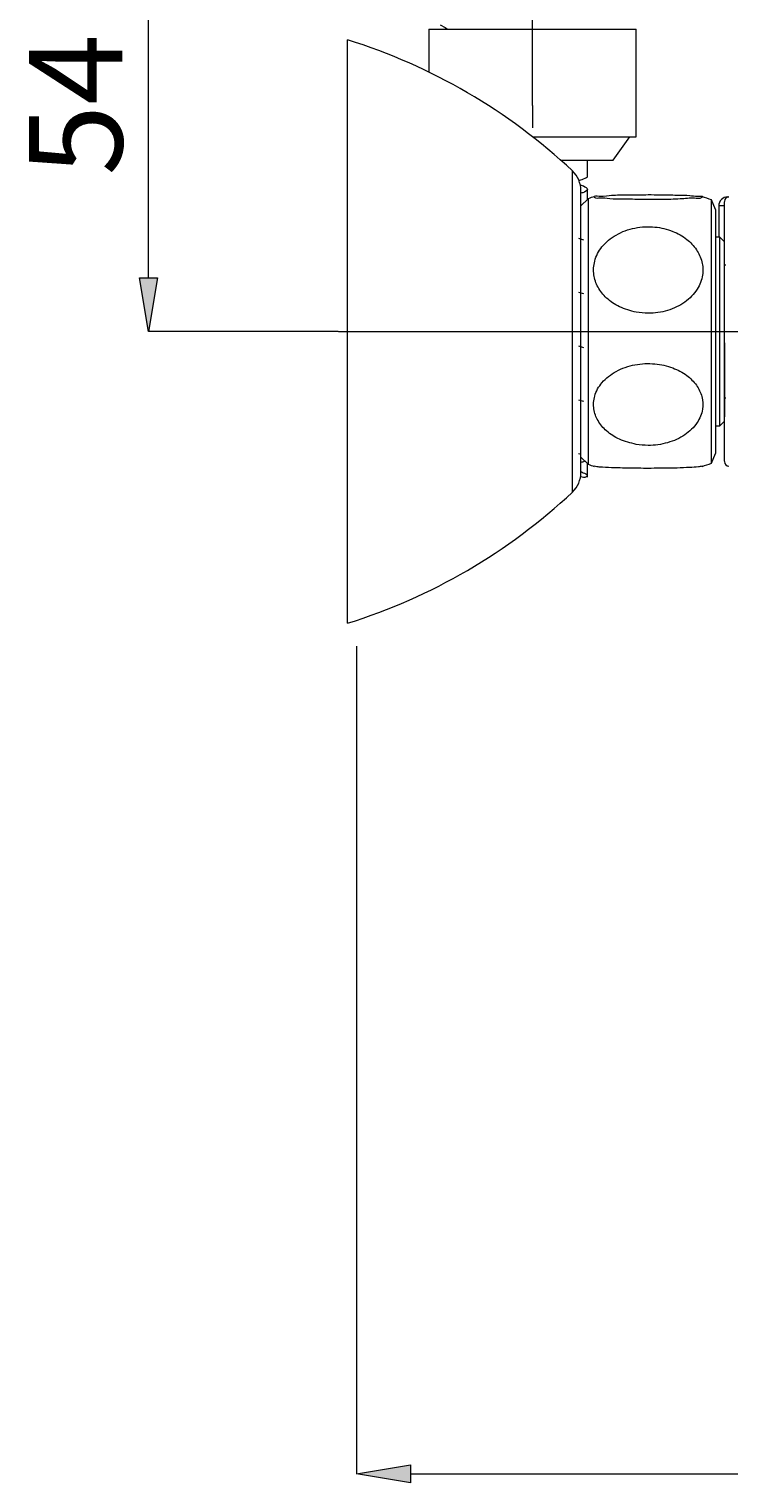
# Model space of a CAD drawing. Units: millimetres. Extents: x 14 to 292, y -201 to -7.
# Drawn here: x 239 to 258, y -85 to -47 of the extents above; entities that cross this region are included whole.
import ezdxf

# ---------------------------------------------------------------- set-up
doc = ezdxf.new("R2010")
doc.units = ezdxf.units.MM
doc.header["$MEASUREMENT"] = 0
for name, pattern in [('AI-Linetype-1555', [20.32, 12.7, -2.54, 2.54, -2.54]), ('AI-Linetype-1557', [20.32, 12.7, -2.54, 2.54, -2.54]), ('AI-Linetype-1558', [20.32, 12.7, -2.54, 2.54, -2.54])]:
    doc.linetypes.add(name, pattern=pattern)
doc.layers.add('Capa 1', color=7, linetype='Continuous', lineweight=0)

# ---------------------------------------------------------------- blocks, each defined once
blk = doc.blocks.new('Block_11')
at = {"layer": 'Capa 1', "true_color": 0x000000, "transparency": 33554687}
h = blk.add_hatch(color=18, dxfattribs=at)
h.dxf.hatch_style = 2
h.paths.add_polyline_path([(249.581, -84.914), (249.581, -85.394), (248.141, -85.154)])
h = blk.add_hatch(color=18, dxfattribs=at)
h.dxf.hatch_style = 2
h.paths.add_polyline_path([(283.443, -84.914), (283.443, -85.394), (284.883, -85.154)])
at = {"layer": 'Capa 1', "color": 18, "lineweight": 9, "true_color": 0x000000}
for p, q in [((248.141, -63.017), (248.141, -85.154)), ((284.883, -74.85), (284.883, -85.154)), ((249.581, -85.154), (283.443, -85.154))]:
    blk.add_line(p, q, dxfattribs=at)
at = {"layer": 'Capa 1'}
for points in [[(249.581, -84.914), (249.581, -85.394), (248.141, -85.154), (248.141, -85.154)], [(283.443, -84.914), (283.443, -85.394), (284.883, -85.154), (284.883, -85.154)]]:
    blk.add_lwpolyline(points, close=True, dxfattribs=at)
blk = doc.blocks.new('Block_12')
at = {"layer": 'Capa 1', "true_color": 0x000000, "transparency": 33554687}
h = blk.add_hatch(color=18, dxfattribs=at)
h.dxf.hatch_style = 2
h.paths.add_polyline_path([(242.338, -43.154), (242.818, -43.154), (242.578, -41.714)])
h = blk.add_hatch(color=18, dxfattribs=at)
h.dxf.hatch_style = 2
h.paths.add_polyline_path([(242.338, -53.162), (242.818, -53.162), (242.578, -54.602)])
at = {"layer": 'Capa 1', "color": 18, "lineweight": 9, "true_color": 0x000000}
for p, q in [((248.236, -41.714), (242.578, -41.714)), ((242.578, -53.162), (242.578, -43.154)), ((247.646, -54.602), (242.578, -54.602))]:
    blk.add_line(p, q, dxfattribs=at)
at = {"layer": 'Capa 1'}
for points in [[(242.338, -43.154), (242.818, -43.154), (242.578, -41.714), (242.578, -41.714)], [(242.338, -53.162), (242.818, -53.162), (242.578, -54.602), (242.578, -54.602)]]:
    blk.add_lwpolyline(points, close=True, dxfattribs=at)

msp = doc.modelspace()

# ---------------------------------------------------------------- linework, layer by layer
at = {"layer": 'Capa 1', "color": 18, "linetype": 'AI-Linetype-1558', "lineweight": 9, "true_color": 0x000000}
msp.add_line((252.848, -48.554), (252.848, -44.33), dxfattribs=at)
at = {"layer": 'Capa 1', "color": 18, "lineweight": 9, "true_color": 0x000000}
for p, q in [((250.076, -46.514), (250.076, -47.665)), ((250.076, -46.514), (255.62, -46.514)), ((255.62, -49.394), (255.62, -46.514)), ((247.901, -62.402), (247.901, -46.802)), ((252.846, -49.394), (255.62, -49.394)), ((255.008, -50.018), (255.448, -49.394)), ((253.596, -50.018), (255.008, -50.018)), ((254.314, -50.436), (254.314, -50.018)), ((253.913, -58.896), (253.913, -50.307)), ((254.11, -50.679), (254.21, -50.709)), ((254.141, -58.371), (254.141, -50.833)), ((254.314, -51.071), (254.314, -50.796)), ((254.335, -51.051), (254.141, -51.244)), ((254.335, -51.051), (254.335, -58.153)), ((257.741, -51.342), (257.631, -51.081)), ((257.631, -56.51), (257.631, -51.081)), ((257.828, -51.242), (257.828, -52.082)), ((257.981, -51.242), (257.828, -51.242)), ((257.981, -58.071), (257.981, -51.133)), ((258.068, -51.002), (258.101, -51.002)), ((257.741, -51.342), (257.741, -56.369)), ((257.861, -52.082), (257.741, -52.082)), ((257.981, -52.202), (257.861, -52.082)), ((257.861, -54.92), (257.861, -52.082)), ((254.074, -52.109), (254.21, -52.149)), ((258.015, -52.826), (257.981, -52.826)), ((254.073, -53.549), (254.21, -53.589)), ((254.074, -54.988), (254.21, -55.029)), ((257.861, -57.122), (257.861, -54.92)), ((257.981, -54.905), (257.981, -56.88)), ((257.741, -56.369), (257.741, -57.862)), ((254.074, -56.429), (254.21, -56.469)), ((257.631, -58.123), (257.631, -56.51)), ((257.981, -56.378), (258.015, -56.378)), ((257.741, -57.122), (257.861, -57.122)), ((257.861, -57.122), (257.981, -57.002)), ((254.074, -57.865), (254.148, -57.885)), ((257.631, -58.123), (257.741, -57.862)), ((254.141, -57.96), (254.335, -58.153)), ((254.314, -58.499), (254.314, -58.133))]:
    msp.add_line(p, q, dxfattribs=at)
at = {"layer": 'Capa 1', "color": 18, "linetype": 'AI-Linetype-1557', "lineweight": 9, "true_color": 0x000000}
msp.add_line((252.848, -48.554), (252.848, -49.154), dxfattribs=at)
at = {"layer": 'Capa 1', "color": 18, "linetype": 'AI-Linetype-1555', "lineweight": 9, "true_color": 0x000000}
msp.add_line((247.661, -54.602), (264.868, -54.602), dxfattribs=at)
at = {"layer": 'Capa 1', "color": 18, "lineweight": 9, "true_color": 0x000000}
msp.add_lwpolyline([(250.38, -46.401), (250.507, -46.474), (250.576, -46.514)], dxfattribs=at)
for points in [[(253.913, -50.307), (252.199, -48.701), (250.144, -47.503), (247.901, -46.802)], [(254.141, -50.833), (254.141, -50.634), (254.059, -50.443), (253.913, -50.307)], [(254.499, -50.996), (254.444, -51.013), (254.389, -51.031), (254.335, -51.051)], [(257.631, -51.081), (257.549, -51.05), (257.467, -51.022), (257.384, -50.996)], [(258.068, -51.002), (257.935, -51.002), (257.828, -51.109), (257.828, -51.242)], [(258.099, -51.002), (258.034, -51.003), (257.981, -51.056), (257.981, -51.122)], [(254.335, -58.153), (254.389, -58.172), (254.443, -58.19), (254.498, -58.208)], [(257.383, -58.208), (257.466, -58.182), (257.549, -58.153), (257.631, -58.123)], [(257.981, -58.082), (257.981, -58.147), (258.034, -58.201), (258.099, -58.202)], [(253.913, -58.896), (254.059, -58.76), (254.141, -58.57), (254.141, -58.371)], [(247.901, -62.402), (250.144, -61.701), (252.199, -60.503), (253.913, -58.896)]]:
    msp.add_open_spline(points, degree=3, dxfattribs=at)
for points, knots in [([(254.086, -50.56), (254.122, -50.55), (254.158, -50.541), (254.214, -50.521), (254.267, -50.502), (254.337, -50.474), (254.314, -50.442), (254.312, -50.44), (254.31, -50.438), (254.307, -50.436)], [0, 0, 0, 0, 1, 1, 1, 2, 2, 2, 3, 3, 3, 3]), ([(254.21, -50.709), (254.263, -50.738), (254.316, -50.767), (254.314, -50.799), (254.312, -50.833), (254.247, -50.87), (254.195, -50.889), (254.176, -50.895), (254.158, -50.9), (254.141, -50.904)], [0, 0, 0, 0, 1, 1, 1, 2, 2, 2, 3, 3, 3, 3]), ([(256.26, -50.944), (256.153, -50.943), (256.046, -50.942), (255.941, -50.942), (255.77, -50.943), (255.603, -50.946), (255.423, -50.947), (255.263, -50.947), (255.092, -50.945), (254.961, -50.959), (254.868, -50.969), (254.796, -50.987), (254.632, -50.978), (254.561, -50.974), (254.471, -50.965), (254.489, -50.999), (254.493, -51.005), (254.499, -51.012), (254.507, -51.019), (254.547, -51.052), (254.6, -51.041), (254.651, -51.036), (254.742, -51.028), (254.825, -51.043), (254.911, -51.052), (255.033, -51.064), (255.16, -51.062), (255.285, -51.063), (255.445, -51.064), (255.603, -51.069), (255.762, -51.07), (255.939, -51.071), (256.117, -51.068), (256.295, -51.068), (256.463, -51.068), (256.632, -51.071), (256.799, -51.058), (256.925, -51.048), (257.05, -51.028), (257.177, -51.04), (257.243, -51.046), (257.309, -51.061), (257.371, -51.019), (257.381, -51.013), (257.39, -51.005), (257.394, -50.999), (257.407, -50.977), (257.338, -50.98), (257.283, -50.981), (257.171, -50.982), (257.12, -50.972), (257.055, -50.965), (256.958, -50.955), (256.831, -50.954), (256.712, -50.952), (256.554, -50.95), (256.407, -50.947), (256.26, -50.944)], [0, 0, 0, 0, 1, 1, 1, 2, 2, 2, 3, 3, 3, 4, 4, 4, 5, 5, 5, 6, 6, 6, 7, 7, 7, 8, 8, 8, 9, 9, 9, 10, 10, 10, 11, 11, 11, 12, 12, 12, 13, 13, 13, 14, 14, 14, 15, 15, 15, 16, 16, 16, 17, 17, 17, 18, 18, 18, 19, 19, 19, 19]), ([(255.622, -54.087), (255.728, -54.1), (255.834, -54.113), (255.941, -54.115), (256.115, -54.118), (256.291, -54.091), (256.459, -54.039), (256.624, -53.989), (256.781, -53.915), (256.921, -53.815), (257.05, -53.722), (257.165, -53.607), (257.25, -53.472), (257.322, -53.356), (257.373, -53.227), (257.393, -53.092), (257.411, -52.973), (257.404, -52.851), (257.375, -52.735), (257.347, -52.62), (257.297, -52.512), (257.231, -52.414), (257.16, -52.309), (257.071, -52.216), (256.972, -52.137), (256.858, -52.048), (256.731, -51.977), (256.597, -51.923), (256.444, -51.862), (256.283, -51.824), (256.12, -51.808), (255.943, -51.791), (255.762, -51.799), (255.587, -51.834), (255.411, -51.869), (255.239, -51.931), (255.083, -52.021), (254.939, -52.104), (254.809, -52.211), (254.705, -52.341), (254.616, -52.452), (254.548, -52.581), (254.511, -52.718), (254.479, -52.837), (254.471, -52.963), (254.488, -53.085), (254.504, -53.2), (254.543, -53.313), (254.599, -53.415), (254.659, -53.524), (254.737, -53.621), (254.827, -53.706), (254.929, -53.801), (255.045, -53.881), (255.171, -53.94), (255.314, -54.007), (255.468, -54.047), (255.622, -54.087)], [0, 0, 0, 0, 1, 1, 1, 2, 2, 2, 3, 3, 3, 4, 4, 4, 5, 5, 5, 6, 6, 6, 7, 7, 7, 8, 8, 8, 9, 9, 9, 10, 10, 10, 11, 11, 11, 12, 12, 12, 13, 13, 13, 14, 14, 14, 15, 15, 15, 16, 16, 16, 17, 17, 17, 18, 18, 18, 19, 19, 19, 19]), ([(255.622, -57.62), (255.728, -57.632), (255.834, -57.645), (255.941, -57.647), (256.115, -57.649), (256.291, -57.624), (256.459, -57.575), (256.623, -57.528), (256.78, -57.459), (256.921, -57.363), (257.049, -57.277), (257.164, -57.168), (257.25, -57.039), (257.321, -56.931), (257.373, -56.808), (257.393, -56.68), (257.41, -56.568), (257.404, -56.452), (257.375, -56.343), (257.347, -56.234), (257.296, -56.131), (257.231, -56.04), (257.16, -55.939), (257.07, -55.852), (256.972, -55.778), (256.857, -55.693), (256.73, -55.626), (256.597, -55.576), (256.444, -55.518), (256.283, -55.483), (256.12, -55.467), (255.943, -55.451), (255.763, -55.459), (255.587, -55.492), (255.412, -55.525), (255.24, -55.583), (255.083, -55.668), (254.941, -55.746), (254.81, -55.846), (254.705, -55.97), (254.617, -56.075), (254.548, -56.196), (254.511, -56.327), (254.479, -56.439), (254.471, -56.558), (254.488, -56.673), (254.505, -56.783), (254.544, -56.89), (254.599, -56.986), (254.659, -57.089), (254.738, -57.18), (254.827, -57.26), (254.93, -57.351), (255.046, -57.426), (255.171, -57.482), (255.314, -57.545), (255.468, -57.583), (255.622, -57.62)], [0, 0, 0, 0, 1, 1, 1, 2, 2, 2, 3, 3, 3, 4, 4, 4, 5, 5, 5, 6, 6, 6, 7, 7, 7, 8, 8, 8, 9, 9, 9, 10, 10, 10, 11, 11, 11, 12, 12, 12, 13, 13, 13, 14, 14, 14, 15, 15, 15, 16, 16, 16, 17, 17, 17, 18, 18, 18, 19, 19, 19, 19]), ([(254.244, -58.062), (254.238, -58.067), (254.233, -58.071), (254.227, -58.075), (254.202, -58.092), (254.171, -58.098), (254.141, -58.104)], [0, 0, 0, 0, 1, 1, 1, 2, 2, 2, 2]), ([(255.941, -58.261), (255.768, -58.261), (255.596, -58.261), (255.423, -58.257), (255.269, -58.254), (255.116, -58.249), (254.961, -58.245), (254.852, -58.242), (254.741, -58.239), (254.632, -58.226), (254.587, -58.221), (254.543, -58.213), (254.498, -58.206)], [0, 0, 0, 0, 1, 1, 1, 2, 2, 2, 3, 3, 3, 4, 4, 4, 4]), ([(257.383, -58.206), (257.35, -58.212), (257.316, -58.218), (257.283, -58.223), (257.207, -58.233), (257.131, -58.236), (257.055, -58.239), (256.94, -58.243), (256.826, -58.248), (256.712, -58.252), (256.561, -58.256), (256.411, -58.259), (256.26, -58.26), (256.154, -58.261), (256.047, -58.261), (255.941, -58.261)], [0, 0, 0, 0, 1, 1, 1, 2, 2, 2, 3, 3, 3, 4, 4, 4, 5, 5, 5, 5]), ([(254.118, -58.34), (254.143, -58.352), (254.169, -58.364), (254.203, -58.377), (254.25, -58.395), (254.315, -58.413), (254.309, -58.449), (254.307, -58.462), (254.296, -58.477), (254.284, -58.487), (254.242, -58.52), (254.183, -58.497), (254.133, -58.49), (254.129, -58.489), (254.125, -58.489), (254.121, -58.488)], [0, 0, 0, 0, 1, 1, 1, 2, 2, 2, 3, 3, 3, 4, 4, 4, 5, 5, 5, 5])]:
    msp.add_open_spline(points, degree=3, knots=knots, dxfattribs=at)

# ---------------------------------------------------------------- block references
at = {"layer": 'Capa 1'}
for name in ['Block_12', 'Block_11']:
    msp.add_blockref(name, (0, 0), dxfattribs=at)

# ---------------------------------------------------------------- texts
at = {"layer": 'Capa 1', "insert": (241.878, -50.432), "char_height": 0.2, "attachment_point": 7, "rotation": 90}
msp.add_mtext('\\C18;\\c0;\\FArial Bold|b1|i0|c1;\\H2.497667;\\W1.000000;54', dxfattribs=at)

doc.saveas('drawing.dxf')
